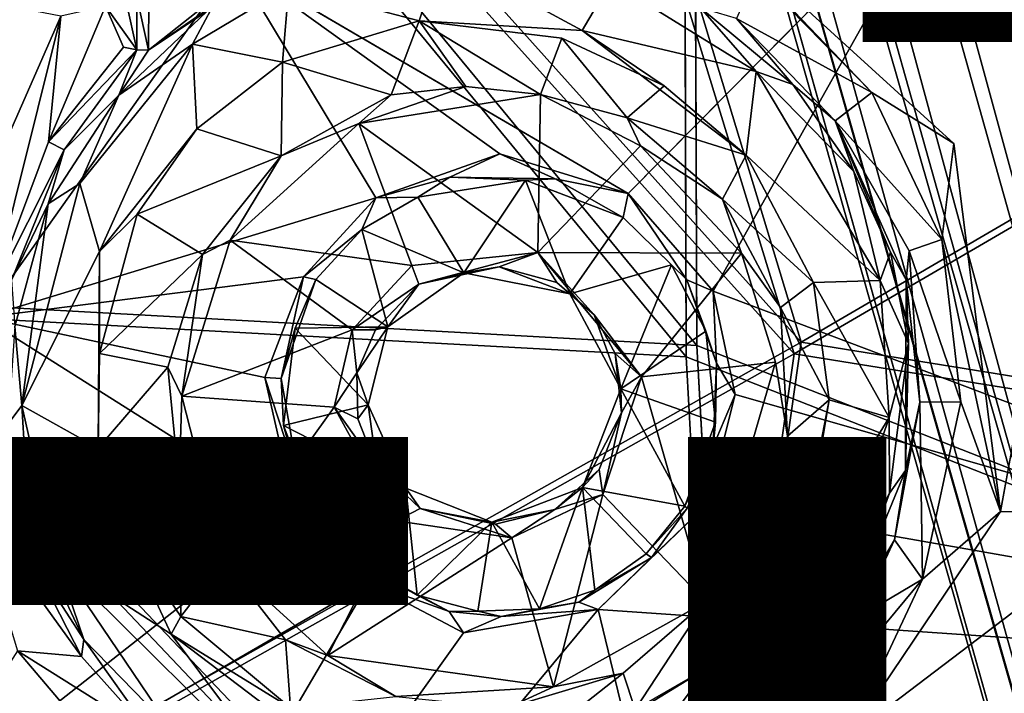
# Model space of a CAD drawing. Units: inches. Extents: x -14.5 to 10.7, y -12.9 to 13.1.
# Drawn here: x -3.1 to -1.8, y 3.2 to 4 of the extents above; entities that cross this region are included whole.
import ezdxf

# ---------------------------------------------------------------- set-up
doc = ezdxf.new("R2010")
doc.units = ezdxf.units.IN
doc.header["$MEASUREMENT"] = 0
for name, color, linetype in [('SEAT-BASE', 5, 'Continuous'), ('SEAT-FABRIC', 5, 'Continuous'), ('SEAT-FINISH', 7, 'Continuous'), ('SEAT-PROD_NO', 7, 'Continuous')]:
    doc.layers.add(name, color=color, linetype=linetype)
doc.styles.get("Standard").update_dxf_attribs({"font": 'arial.ttf'})

msp = doc.modelspace()

# ---------------------------------------------------------------- linework, layer by layer
at = {"layer": 'SEAT-BASE'}
for points, invisible_edges in [([(-0.7267, 2.2538, 8.2692), (-3.4902, 11.4871, 3.9664), (-3.7373, 11.4811, 3.9585)], 12), ([(-3.9159, 11.3497, 3.9667), (-0.7267, 2.2538, 8.2692), (-3.7373, 11.4811, 3.9585)], 2), ([(-1.1589, 2.101, 8.2193), (-4.0019, 11.0167, 4.0421), (-1.4741, 2.0163, 8.0901)], 2), ([(-3.9693, 10.7352, 4.1365), (-1.4741, 2.0163, 8.0901), (-4.0019, 11.0167, 4.0421)], 2), ([(-0.4484, 2.348, 6.1051), (-2.2301, 7.3017, 5.6523), (-2.2161, 7.406, 4.3657)], 3), ([(-2.2301, 7.3017, 5.6523), (-0.3477, 1.7808, 8.2931), (-2.2551, 7.3228, 5.6718)], 1), ([(-0.4484, 2.348, 6.1051), (-0.3192, 1.7725, 8.2618), (-2.2301, 7.3017, 5.6523)], 13), ([(-2.2301, 7.3017, 5.6523), (-0.3192, 1.7725, 8.2618), (-0.3477, 1.7808, 8.2931)], 14), ([(-2.4764, 7.2221, 5.6613), (-1.0073, 2.1664, 6.1051), (-2.5491, 7.2886, 4.3655)], 13), ([(-0.7711, 1.6043, 8.2262), (-1.0073, 2.1664, 6.1051), (-2.4764, 7.2221, 5.6613)], 15), ([(-2.4764, 7.2221, 5.6613), (-0.7705, 1.6251, 8.2678), (-0.7711, 1.6043, 8.2262)], 12), ([(-0.8479, 3.179, 15.565), (-1.8845, 4.2223, 15.6239), (0.6851, 4.8732, 15.8833)], 2), ([(-2.2123, 4.1732, 15.739), (-1.8818, 3.8716, 15.7224), (-1.6414, 4.4018, 15.8065)], 14), ([(-1.8224, 3.4056, 15.6716), (-1.6414, 4.4018, 15.8065), (-1.8818, 3.8716, 15.7224)], 2), ([(-1.8845, 4.2223, 15.6239), (-2.2939, 3.8083, 15.5509), (-2.7928, 4.1001, 15.5454)], 12), ([(-2.3523, 4.0147, 16.3779), (-2.5588, 4.027, 16.3609), (-2.3779, 4.0052, 16.3586)], 12), ([(-2.3779, 4.0052, 16.3586), (-2.2486, 3.9445, 16.3656), (-2.3523, 4.0147, 16.3779)], 12), ([(-2.1074, 3.5944, 15.9576), (-2.101, 3.6637, 15.9779), (-2.1506, 3.7328, 15.9542)], 1), ([(-2.1074, 3.5944, 15.9576), (-2.0924, 3.5007, 15.9673), (-2.101, 3.6637, 15.9779)], 12), ([(-2.0805, 3.3337, 16.3099), (-2.0532, 3.466, 16.317), (-2.0975, 3.3444, 16.2921)], 12), ([(-2.0975, 3.3444, 16.2921), (-2.1937, 3.2073, 16.285), (-2.0805, 3.3337, 16.3099)], 12)]:
    msp.add_3dface(points, dxfattribs=dict(at, invisible_edges=invisible_edges))
for points in [[(-3.4902, 11.4871, 3.9664), (-0.7267, 2.2538, 8.2692), (-0.2873, 2.3842, 8.2193)], [(-3.4902, 11.4871, 3.9664), (-0.2873, 2.3842, 8.2193), (-3.2278, 11.2682, 4.0421)], [(-1.1589, 2.101, 8.2193), (-3.9159, 11.3497, 3.9667), (-4.0019, 11.0167, 4.0421)], [(-0.7267, 2.2538, 8.2692), (-3.9159, 11.3497, 3.9667), (-1.1589, 2.101, 8.2193)], [(-3.2278, 11.2682, 4.0421), (-0.2873, 2.3842, 8.2193), (0.0175, 2.501, 8.0901)], [(-3.2278, 11.2682, 4.0421), (0.0175, 2.501, 8.0901), (-3.0869, 11.0181, 4.1376)], [(-3.2008, 11.1204, 3.4099), (-0.0506, 2.4735, 6.8702), (-3.2375, 11.0478, 3.319)], [(-3.2008, 11.1204, 3.4099), (0.156, 2.123, 7.4468), (-0.0506, 2.4735, 6.8702)], [(-3.0871, 11.0158, 3.697), (0.156, 2.123, 7.4468), (-3.2008, 11.1204, 3.4099)], [(-2.2117, 7.4104, 4.3559), (-3.4473, 11.0796, 3.0924), (-0.4484, 2.348, 6.1051)], [(-3.4473, 11.0796, 3.0924), (-0.3526, 2.3762, 6.1424), (-0.4241, 2.365, 6.0998)], [(-0.4484, 2.348, 6.1051), (-3.4473, 11.0796, 3.0924), (-0.4241, 2.365, 6.0998)], [(-3.3922, 11.057, 3.1269), (-0.3526, 2.3762, 6.1424), (-3.4473, 11.0796, 3.0924)], [(-3.3922, 11.057, 3.1269), (0.0213, 2.0529, 6.7206), (-0.0751, 2.0269, 6.4733)], [(-3.2815, 10.9571, 3.2429), (0.0213, 2.0529, 6.7206), (-3.3922, 11.057, 3.1269)], [(-3.3922, 11.057, 3.1269), (-0.2816, 2.3985, 6.2314), (-0.3526, 2.3762, 6.1424)], [(-3.3922, 11.057, 3.1269), (-0.0751, 2.0269, 6.4733), (-0.2816, 2.3985, 6.2314)], [(-3.2375, 11.0478, 3.319), (-0.0506, 2.4735, 6.8702), (-3.2815, 10.9571, 3.2429)], [(-3.0871, 11.0158, 3.697), (0.1156, 2.3519, 8.1063), (0.156, 2.123, 7.4468)], [(-3.0871, 11.0158, 3.697), (-3.0397, 10.9686, 4.1097), (0.1156, 2.3519, 8.1063)], [(-3.0869, 11.0181, 4.1376), (0.0175, 2.501, 8.0901), (0.1156, 2.3519, 8.1063)], [(-3.0869, 11.0181, 4.1376), (0.1156, 2.3519, 8.1063), (-3.0397, 10.9686, 4.1097)], [(-1.1014, 2.1329, 6.1424), (-3.7274, 10.8701, 3.156), (-3.7133, 10.992, 3.0928)], [(-3.7133, 10.992, 3.0928), (-2.5588, 7.3043, 4.3535), (-1.0073, 2.1664, 6.1051)], [(-1.1014, 2.1329, 6.1424), (-3.7133, 10.992, 3.0928), (-1.037, 2.1659, 6.0998)], [(-3.7133, 10.992, 3.0928), (-1.0073, 2.1664, 6.1051), (-1.037, 2.1659, 6.0998)], [(-3.2815, 10.9571, 3.2429), (-0.0506, 2.4735, 6.8702), (0.0213, 2.0529, 6.7206)], [(-1.3621, 1.6195, 7.4562), (-3.9674, 10.7298, 3.697), (-3.9392, 10.8843, 3.4115)], [(-1.3621, 1.6195, 7.4562), (-3.9392, 10.8843, 3.4115), (-1.4029, 2.0341, 6.8702)], [(-1.4029, 2.0341, 6.8702), (-3.9392, 10.8843, 3.4115), (-3.8869, 10.8735, 3.3252)], [(-1.4029, 2.0341, 6.8702), (-3.8869, 10.8735, 3.3252), (-3.786, 10.816, 3.2404)], [(-1.2117, 1.6448, 6.7227), (-3.786, 10.816, 3.2404), (-3.7274, 10.8701, 3.156)], [(-1.2117, 1.6448, 6.7227), (-3.7274, 10.8701, 3.156), (-1.1204, 1.685, 6.4748)], [(-1.1719, 2.1092, 6.2314), (-3.7274, 10.8701, 3.156), (-1.1014, 2.1329, 6.1424)], [(-1.1204, 1.685, 6.4748), (-3.7274, 10.8701, 3.156), (-1.1719, 2.1092, 6.2314)], [(-1.4029, 2.0341, 6.8702), (-3.786, 10.816, 3.2404), (-1.2117, 1.6448, 6.7227)], [(-3.9778, 10.6636, 4.1103), (-1.4658, 1.8378, 8.1064), (-3.9693, 10.7352, 4.1365)], [(-3.9778, 10.6636, 4.1103), (-3.9674, 10.7298, 3.697), (-1.4658, 1.8378, 8.1064)], [(-3.9693, 10.7352, 4.1365), (-1.4658, 1.8378, 8.1064), (-1.4741, 2.0163, 8.0901)], [(-1.4658, 1.8378, 8.1064), (-3.9674, 10.7298, 3.697), (-1.3621, 1.6195, 7.4562)], [(-0.4484, 2.348, 6.1051), (-2.2161, 7.406, 4.3657), (-2.2117, 7.4104, 4.3559)], [(-2.2551, 7.3228, 5.6718), (-0.5294, 2.2343, 8.0781), (-2.2767, 7.3158, 5.6934)], [(-2.2551, 7.3228, 5.6718), (-0.3477, 1.7808, 8.2931), (-0.5294, 2.2343, 8.0781)], [(-2.4252, 7.2742, 5.7011), (-2.3102, 7.3187, 5.6981), (-0.7008, 2.174, 8.0911)], [(-2.2767, 7.3158, 5.6934), (-0.5294, 2.2343, 8.0781), (-2.3102, 7.3187, 5.6981)], [(-0.7008, 2.174, 8.0911), (-2.3102, 7.3187, 5.6981), (-0.5294, 2.2343, 8.0781)], [(-2.5491, 7.2886, 4.3655), (-1.0073, 2.1664, 6.1051), (-2.5588, 7.3043, 4.3535)], [(-0.8749, 2.1219, 8.0782), (-2.4538, 7.2421, 5.6944), (-2.4252, 7.2742, 5.7011)], [(-2.4252, 7.2742, 5.7011), (-0.7008, 2.174, 8.0911), (-0.8749, 2.1219, 8.0782)], [(-0.7705, 1.6251, 8.2678), (-2.4764, 7.2221, 5.6613), (-2.4538, 7.2421, 5.6944)], [(-0.7705, 1.6251, 8.2678), (-2.4538, 7.2421, 5.6944), (-0.8749, 2.1219, 8.0782)], [(-1.6414, 4.4018, 15.8065), (-1.8224, 3.4056, 15.6716), (-1.6425, 3.4026, 15.6835)], [(-2.1863, 3.6845, 15.5451), (-2.2939, 3.8083, 15.5509), (-1.8845, 4.2223, 15.6239)], [(-2.1863, 3.6845, 15.5451), (-1.8845, 4.2223, 15.6239), (-0.8479, 3.179, 15.565)], [(-2.7928, 4.1001, 15.5454), (-3.1114, 3.6512, 15.4658), (-3.3541, 4.182, 15.5272)], [(-1.9853, 3.9361, 15.7413), (-2.2123, 4.1732, 15.739), (-2.132, 4.0862, 15.7495)], [(-1.8818, 3.8716, 15.7224), (-2.2123, 4.1732, 15.739), (-1.9853, 3.9361, 15.7413)], [(-2.5307, 4.1114, 16.3795), (-2.7239, 4.0706, 16.3591), (-2.5588, 4.027, 16.3609)], [(-2.3523, 4.0147, 16.3779), (-2.5307, 4.1114, 16.3795), (-2.5588, 4.027, 16.3609)], [(-2.3159, 4.077, 16.3887), (-2.5307, 4.1114, 16.3795), (-2.3523, 4.0147, 16.3779)], [(-2.7928, 4.1001, 15.5454), (-2.6136, 3.8027, 15.529), (-3.1114, 3.6512, 15.4658)], [(-2.9014, 3.9899, 16.2166), (-2.7684, 4.0956, 16.2244), (-2.9011, 4.057, 16.1658)], [(-2.8291, 4.0386, 16.2593), (-2.7684, 4.0956, 16.2244), (-2.9014, 3.9899, 16.2166)], [(-2.6136, 3.8027, 15.529), (-2.7928, 4.1001, 15.5454), (-2.4566, 3.8585, 15.5436)], [(-2.7928, 4.1001, 15.5454), (-2.2939, 3.8083, 15.5509), (-2.4566, 3.8585, 15.5436)], [(-3.2831, 4.0851, 15.6585), (-3.1881, 3.6335, 15.5991), (-3.0125, 4.0328, 15.6622)], [(-1.9853, 3.9361, 15.7413), (-2.132, 4.0862, 15.7495), (-2.1568, 4.0299, 15.8153)], [(-2.8197, 4.0464, 16.3171), (-2.8457, 3.9973, 16.3422), (-2.7239, 4.0706, 16.3591)], [(-2.7239, 4.0706, 16.3591), (-2.8457, 3.9973, 16.3422), (-2.7318, 3.9747, 16.3421)], [(-2.5588, 4.027, 16.3609), (-2.7239, 4.0706, 16.3591), (-2.7318, 3.9747, 16.3421)], [(-2.3523, 4.0147, 16.3779), (-2.132, 3.9629, 16.3852), (-2.3159, 4.077, 16.3887)], [(-2.3159, 4.077, 16.3887), (-2.132, 3.9629, 16.3852), (-2.2025, 4.0436, 16.3699)], [(-2.9164, 3.9903, 15.7559), (-2.9164, 4.0574, 16.1352), (-2.9292, 4.0495, 15.7342)], [(-2.9164, 3.9903, 15.7559), (-2.9014, 3.9899, 16.2166), (-2.9164, 4.0574, 16.1352)], [(-2.9164, 4.0574, 16.1352), (-2.9014, 3.9899, 16.2166), (-2.9011, 4.057, 16.1658)], [(-2.956, 4.0454, 15.683), (-3.0283, 3.8738, 15.6812), (-2.9332, 3.9936, 15.7162)], [(-2.956, 4.0454, 15.683), (-3.0125, 4.0328, 15.6622), (-3.0283, 3.8738, 15.6812)], [(-2.9292, 4.0495, 15.7342), (-2.956, 4.0454, 15.683), (-2.9164, 3.9903, 15.7559)], [(-2.9332, 3.9936, 15.7162), (-2.9164, 3.9903, 15.7559), (-2.956, 4.0454, 15.683)], [(-2.9391, 3.9329, 16.3101), (-2.8197, 4.0464, 16.3171), (-2.9014, 3.9899, 16.2166)], [(-2.8197, 4.0464, 16.3171), (-2.9391, 3.9329, 16.3101), (-2.8457, 3.9973, 16.3422)], [(-2.8291, 4.0386, 16.2593), (-2.9014, 3.9899, 16.2166), (-2.8197, 4.0464, 16.3171)], [(-2.0855, 3.9463, 16.3644), (-2.1568, 4.0299, 15.8153), (-2.2025, 4.0436, 16.3699)], [(-2.0855, 3.9463, 16.3644), (-2.2025, 4.0436, 16.3699), (-2.132, 3.9629, 16.3852)], [(-3.1881, 3.6335, 15.5991), (-3.1006, 3.6802, 15.6467), (-3.0125, 4.0328, 15.6622)], [(-3.1006, 3.6802, 15.6467), (-3.0283, 3.8738, 15.6812), (-3.0125, 4.0328, 15.6622)], [(-2.0855, 3.9463, 16.3644), (-2.0317, 3.9003, 15.81), (-2.1568, 4.0299, 15.8153)], [(-1.9853, 3.9361, 15.7413), (-2.1568, 4.0299, 15.8153), (-2.0317, 3.9003, 15.81)], [(-2.7318, 3.9747, 16.3421), (-2.5944, 3.9334, 15.9435), (-2.5588, 4.027, 16.3609)], [(-2.5588, 4.027, 16.3609), (-2.5944, 3.9334, 15.9435), (-2.4995, 3.9437, 15.9407)], [(-2.405, 3.9339, 15.9431), (-2.3779, 4.0052, 16.3586), (-2.5588, 4.027, 16.3609)], [(-2.405, 3.9339, 15.9431), (-2.5588, 4.027, 16.3609), (-2.4995, 3.9437, 15.9407)], [(-2.2955, 3.9043, 15.9665), (-2.3779, 4.0052, 16.3586), (-2.405, 3.9339, 15.9431)], [(-2.2955, 3.9043, 15.9665), (-2.2486, 3.9445, 16.3656), (-2.3779, 4.0052, 16.3586)], [(-2.132, 3.9629, 16.3852), (-2.3523, 4.0147, 16.3779), (-2.1445, 3.8568, 16.3659)], [(-2.2486, 3.9445, 16.3656), (-2.1445, 3.8568, 16.3659), (-2.3523, 4.0147, 16.3779)], [(-2.9332, 3.9936, 15.7162), (-3.0283, 3.8738, 15.6812), (-2.9164, 3.9903, 15.7559)], [(-2.9391, 3.9329, 16.3101), (-2.9886, 3.8211, 16.3095), (-2.8457, 3.9973, 16.3422)], [(-2.9634, 3.735, 16.2997), (-2.8457, 3.9973, 16.3422), (-2.9886, 3.8211, 16.3095)], [(-2.8402, 3.8901, 16.323), (-2.8457, 3.9973, 16.3422), (-2.9634, 3.735, 16.2997)], [(-2.7318, 3.9747, 16.3421), (-2.8457, 3.9973, 16.3422), (-2.8402, 3.8901, 16.323)], [(-2.9164, 3.9903, 15.7559), (-3.0283, 3.8738, 15.6812), (-3.0083, 3.8635, 15.7343)], [(-2.9391, 3.9329, 16.3101), (-2.9164, 3.9903, 15.7559), (-3.0083, 3.8635, 15.7343)], [(-2.9391, 3.9329, 16.3101), (-2.9014, 3.9899, 16.2166), (-2.9164, 3.9903, 15.7559)], [(-2.8402, 3.8901, 16.323), (-2.7334, 3.8562, 15.9278), (-2.7318, 3.9747, 16.3421)], [(-2.7318, 3.9747, 16.3421), (-2.7334, 3.8562, 15.9278), (-2.5944, 3.9334, 15.9435)], [(-2.132, 3.9629, 16.3852), (-2.1445, 3.8568, 16.3659), (-1.975, 3.6979, 16.3611)], [(-2.132, 3.9629, 16.3852), (-2.0082, 3.836, 16.3554), (-2.0855, 3.9463, 16.3644)], [(-2.0082, 3.836, 16.3554), (-2.132, 3.9629, 16.3852), (-1.975, 3.6979, 16.3611)], [(-2.4995, 3.9437, 15.9407), (-2.5944, 3.9334, 15.9435), (-2.635, 3.8969, 15.9212)], [(-2.405, 3.9339, 15.9431), (-2.4995, 3.9437, 15.9407), (-2.635, 3.8969, 15.9212)], [(-2.2955, 3.9043, 15.9665), (-2.1445, 3.8568, 16.3659), (-2.2486, 3.9445, 16.3656)], [(-2.0082, 3.836, 16.3554), (-2.0317, 3.9003, 15.81), (-2.0855, 3.9463, 16.3644)], [(-2.9391, 3.9329, 16.3101), (-3.0083, 3.8635, 15.7343), (-3.0284, 3.7951, 16.2869)], [(-2.9886, 3.8211, 16.3095), (-2.9391, 3.9329, 16.3101), (-3.0284, 3.7951, 16.2869)], [(-2.7334, 3.8562, 15.9278), (-2.635, 3.8969, 15.9212), (-2.5944, 3.9334, 15.9435)], [(-2.4086, 3.7335, 15.9324), (-2.405, 3.9339, 15.9431), (-2.635, 3.8969, 15.9212)], [(-2.405, 3.9339, 15.9431), (-2.4086, 3.7335, 15.9324), (-2.2783, 3.8688, 15.9461)], [(-2.2783, 3.8688, 15.9461), (-2.2955, 3.9043, 15.9665), (-2.405, 3.9339, 15.9431)], [(-2.0317, 3.9003, 15.81), (-1.8967, 3.7501, 15.7262), (-1.9853, 3.9361, 15.7413)], [(-1.8818, 3.8716, 15.7224), (-1.9853, 3.9361, 15.7413), (-1.8967, 3.7501, 15.7262)], [(-2.1745, 3.801, 15.9663), (-2.1445, 3.8568, 16.3659), (-2.2955, 3.9043, 15.9665)], [(-2.1745, 3.801, 15.9663), (-2.2955, 3.9043, 15.9665), (-2.2783, 3.8688, 15.9461)], [(-2.5682, 3.717, 15.923), (-2.635, 3.8969, 15.9212), (-2.7982, 3.7491, 15.9103)], [(-2.635, 3.8969, 15.9212), (-2.7334, 3.8562, 15.9278), (-2.7982, 3.7491, 15.9103)], [(-2.4086, 3.7335, 15.9324), (-2.635, 3.8969, 15.9212), (-2.5682, 3.717, 15.923)], [(-1.9383, 3.7357, 15.7714), (-2.0317, 3.9003, 15.81), (-1.9419, 3.6991, 15.8153)], [(-1.962, 3.734, 16.3295), (-1.9419, 3.6991, 15.8153), (-2.0317, 3.9003, 15.81)], [(-1.962, 3.734, 16.3295), (-2.0317, 3.9003, 15.81), (-2.0082, 3.836, 16.3554)], [(-1.8967, 3.7501, 15.7262), (-2.0317, 3.9003, 15.81), (-1.9383, 3.7357, 15.7714)], [(-2.916, 3.7819, 16.2969), (-2.8402, 3.8901, 16.323), (-2.9634, 3.735, 16.2997)], [(-2.916, 3.7819, 16.2969), (-2.7334, 3.8562, 15.9278), (-2.8402, 3.8901, 16.323)], [(-3.0283, 3.8738, 15.6812), (-3.1006, 3.6802, 15.6467), (-3.0083, 3.8635, 15.7343)], [(-2.2783, 3.8688, 15.9461), (-2.4086, 3.7335, 15.9324), (-2.1506, 3.7328, 15.9542)], [(-2.2783, 3.8688, 15.9461), (-2.1506, 3.7328, 15.9542), (-2.1745, 3.801, 15.9663)], [(-1.8967, 3.7501, 15.7262), (-1.8224, 3.4056, 15.6716), (-1.8818, 3.8716, 15.7224)], [(-3.1006, 3.6802, 15.6467), (-3.0751, 3.6984, 15.73), (-3.0083, 3.8635, 15.7343)], [(-3.0284, 3.7951, 16.2869), (-3.0083, 3.8635, 15.7343), (-3.0751, 3.6984, 15.73)], [(-2.916, 3.7819, 16.2969), (-2.8331, 3.7311, 15.9212), (-2.7334, 3.8562, 15.9278)], [(-2.7334, 3.8562, 15.9278), (-2.8331, 3.7311, 15.9212), (-2.7982, 3.7491, 15.9103)], [(-2.5197, 3.8289, 15.555), (-2.6136, 3.8027, 15.529), (-2.4566, 3.8585, 15.5436)], [(-2.3863, 3.8267, 15.5659), (-2.5197, 3.8289, 15.555), (-2.4566, 3.8585, 15.5436)], [(-2.3863, 3.8267, 15.5659), (-2.4566, 3.8585, 15.5436), (-2.2939, 3.8083, 15.5509)], [(-2.1745, 3.801, 15.9663), (-2.0592, 3.6956, 16.3509), (-2.1445, 3.8568, 16.3659)], [(-2.1445, 3.8568, 16.3659), (-2.0592, 3.6956, 16.3509), (-1.975, 3.6979, 16.3611)], [(-2.6136, 3.8027, 15.529), (-2.5197, 3.8289, 15.555), (-2.5606, 3.8036, 15.573)], [(-2.5197, 3.8289, 15.555), (-2.4241, 3.8251, 15.5832), (-2.5606, 3.8036, 15.573)], [(-2.4241, 3.8251, 15.5832), (-2.5197, 3.8289, 15.555), (-2.3863, 3.8267, 15.5659)], [(-1.962, 3.734, 16.3295), (-2.0082, 3.836, 16.3554), (-1.975, 3.6979, 16.3611)], [(-2.9634, 3.735, 16.2997), (-2.9886, 3.8211, 16.3095), (-3.062, 3.5397, 16.2666)], [(-3.0284, 3.7951, 16.2869), (-3.062, 3.5397, 16.2666), (-2.9886, 3.8211, 16.3095)], [(-2.4241, 3.8251, 15.5832), (-2.502, 3.7079, 15.6945), (-2.5606, 3.8036, 15.573)], [(-2.4241, 3.8251, 15.5832), (-2.3678, 3.6813, 15.702), (-2.502, 3.7079, 15.6945)], [(-2.4241, 3.8251, 15.5832), (-2.3863, 3.8267, 15.5659), (-2.3003, 3.7778, 15.5844)], [(-2.3003, 3.7778, 15.5844), (-2.3678, 3.6813, 15.702), (-2.4241, 3.8251, 15.5832)], [(-2.3003, 3.7778, 15.5844), (-2.3863, 3.8267, 15.5659), (-2.2939, 3.8083, 15.5509)], [(-2.6136, 3.8027, 15.529), (-2.5606, 3.8036, 15.573), (-2.6312, 3.7628, 15.5631)], [(-2.5606, 3.8036, 15.573), (-2.502, 3.7079, 15.6945), (-2.6312, 3.7628, 15.5631)], [(-2.2939, 3.8083, 15.5509), (-2.2196, 3.699, 15.5677), (-2.3003, 3.7778, 15.5844)], [(-2.2196, 3.699, 15.5677), (-2.2939, 3.8083, 15.5509), (-2.1863, 3.6845, 15.5451)], [(-2.6136, 3.8027, 15.529), (-2.7054, 3.7028, 15.51), (-3.1114, 3.6512, 15.4658)], [(-3.0284, 3.7951, 16.2869), (-3.0751, 3.6984, 15.73), (-3.071, 3.6398, 16.2639)], [(-3.062, 3.5397, 16.2666), (-3.0284, 3.7951, 16.2869), (-3.071, 3.6398, 16.2639)], [(-2.6312, 3.7628, 15.5631), (-2.7054, 3.7028, 15.51), (-2.6136, 3.8027, 15.529)], [(-2.101, 3.6637, 15.9779), (-2.0592, 3.6956, 16.3509), (-2.1745, 3.801, 15.9663)], [(-2.101, 3.6637, 15.9779), (-2.1745, 3.801, 15.9663), (-2.1506, 3.7328, 15.9542)], [(-2.9636, 3.6055, 16.2646), (-2.8331, 3.7311, 15.9212), (-2.916, 3.7819, 16.2969)], [(-2.9634, 3.735, 16.2997), (-2.9636, 3.6055, 16.2646), (-2.916, 3.7819, 16.2969)], [(-2.3678, 3.6813, 15.702), (-2.3003, 3.7778, 15.5844), (-2.2391, 3.7179, 15.5948)], [(-2.2196, 3.699, 15.5677), (-2.2391, 3.7179, 15.5948), (-2.3003, 3.7778, 15.5844)], [(-2.7054, 3.7028, 15.51), (-2.6312, 3.7628, 15.5631), (-2.6897, 3.6994, 15.557)], [(-2.6312, 3.7628, 15.5631), (-2.5983, 3.6395, 15.6859), (-2.6897, 3.6994, 15.557)], [(-2.6312, 3.7628, 15.5631), (-2.502, 3.7079, 15.6945), (-2.5983, 3.6395, 15.6859)], [(-2.6436, 3.6356, 15.918), (-2.7982, 3.7491, 15.9103), (-2.8593, 3.5517, 15.9066)], [(-2.7982, 3.7491, 15.9103), (-2.8331, 3.7311, 15.9212), (-2.8593, 3.5517, 15.9066)], [(-2.5682, 3.717, 15.923), (-2.7982, 3.7491, 15.9103), (-2.6436, 3.6356, 15.918)], [(-1.9383, 3.7357, 15.7714), (-1.8729, 3.5442, 15.7046), (-1.8967, 3.7501, 15.7262)], [(-1.8224, 3.4056, 15.6716), (-1.8967, 3.7501, 15.7262), (-1.8729, 3.5442, 15.7046)], [(-2.9634, 3.735, 16.2997), (-3.062, 3.5397, 16.2666), (-2.9653, 3.4856, 16.2629)], [(-2.9636, 3.6055, 16.2646), (-2.9634, 3.735, 16.2997), (-2.9653, 3.4856, 16.2629)], [(-2.9636, 3.6055, 16.2646), (-2.8772, 3.5883, 15.9249), (-2.8331, 3.7311, 15.9212)], [(-2.8331, 3.7311, 15.9212), (-2.8772, 3.5883, 15.9249), (-2.8593, 3.5517, 15.9066)], [(-2.4086, 3.7335, 15.9324), (-2.5682, 3.717, 15.923), (-2.5591, 3.6933, 15.9001)], [(-2.5591, 3.6933, 15.9001), (-2.4575, 3.7152, 15.9049), (-2.4086, 3.7335, 15.9324)], [(-2.4575, 3.7152, 15.9049), (-2.3843, 3.6954, 15.9143), (-2.4086, 3.7335, 15.9324)], [(-2.1506, 3.7328, 15.9542), (-2.4086, 3.7335, 15.9324), (-2.2772, 3.576, 15.9422)], [(-2.3371, 3.6546, 15.9231), (-2.2772, 3.576, 15.9422), (-2.4086, 3.7335, 15.9324)], [(-2.3843, 3.6954, 15.9143), (-2.3371, 3.6546, 15.9231), (-2.4086, 3.7335, 15.9324)], [(-2.1506, 3.7328, 15.9542), (-2.2772, 3.576, 15.9422), (-2.1074, 3.5944, 15.9576)], [(-1.975, 3.6979, 16.3611), (-1.9389, 3.6184, 16.3238), (-1.962, 3.734, 16.3295)], [(-1.9389, 3.6184, 16.3238), (-1.9419, 3.6991, 15.8153), (-1.962, 3.734, 16.3295)], [(-1.9419, 3.6991, 15.8153), (-1.9245, 3.5439, 15.768), (-1.9383, 3.7357, 15.7714)], [(-1.8729, 3.5442, 15.7046), (-1.9383, 3.7357, 15.7714), (-1.9245, 3.5439, 15.768)], [(-2.6436, 3.6356, 15.918), (-2.5591, 3.6933, 15.9001), (-2.5682, 3.717, 15.923)], [(-2.3678, 3.6813, 15.702), (-2.2391, 3.7179, 15.5948), (-2.3035, 3.5607, 15.7069)], [(-2.3035, 3.5607, 15.7069), (-2.2391, 3.7179, 15.5948), (-2.1957, 3.634, 15.5954)], [(-2.2196, 3.699, 15.5677), (-2.1957, 3.634, 15.5954), (-2.2391, 3.7179, 15.5948)], [(-2.502, 3.7079, 15.6945), (-2.5591, 3.6933, 15.9001), (-2.5983, 3.6395, 15.6859)], [(-2.502, 3.7079, 15.6945), (-2.4575, 3.7152, 15.9049), (-2.5591, 3.6933, 15.9001)], [(-2.4575, 3.7152, 15.9049), (-2.502, 3.7079, 15.6945), (-2.3678, 3.6813, 15.702)], [(-2.4575, 3.7152, 15.9049), (-2.3678, 3.6813, 15.702), (-2.3843, 3.6954, 15.9143)], [(-2.7054, 3.7028, 15.51), (-2.7542, 3.575, 15.4892), (-3.1114, 3.6512, 15.4658)], [(-2.7542, 3.575, 15.4892), (-2.7054, 3.7028, 15.51), (-2.7335, 3.5738, 15.5158)], [(-2.6897, 3.6994, 15.557), (-2.7335, 3.5738, 15.5158), (-2.7054, 3.7028, 15.51)], [(-2.7158, 3.6377, 15.5625), (-2.7335, 3.5738, 15.5158), (-2.6897, 3.6994, 15.557)], [(-2.6897, 3.6994, 15.557), (-2.5983, 3.6395, 15.6859), (-2.7158, 3.6377, 15.5625)], [(-2.5591, 3.6933, 15.9001), (-2.6436, 3.6356, 15.918), (-2.6142, 3.6357, 15.8957)], [(-2.5983, 3.6395, 15.6859), (-2.5591, 3.6933, 15.9001), (-2.6142, 3.6357, 15.8957)], [(-2.3843, 3.6954, 15.9143), (-2.3678, 3.6813, 15.702), (-2.3371, 3.6546, 15.9231)], [(-2.1823, 3.5934, 15.5631), (-2.2196, 3.699, 15.5677), (-2.1863, 3.6845, 15.5451)], [(-2.1957, 3.634, 15.5954), (-2.2196, 3.699, 15.5677), (-2.1823, 3.5934, 15.5631)], [(-2.101, 3.6637, 15.9779), (-2.0395, 3.5467, 16.3357), (-2.0592, 3.6956, 16.3509)], [(-1.975, 3.6979, 16.3611), (-2.0592, 3.6956, 16.3509), (-1.9634, 3.5243, 16.3423)], [(-2.0592, 3.6956, 16.3509), (-2.0395, 3.5467, 16.3357), (-1.9634, 3.5243, 16.3423)], [(-1.9389, 3.6184, 16.3238), (-1.975, 3.6979, 16.3611), (-1.9634, 3.5243, 16.3423)], [(-1.9429, 3.4573, 16.2985), (-1.9419, 3.6991, 15.8153), (-1.9389, 3.6184, 16.3238)], [(-1.9429, 3.4573, 16.2985), (-1.9245, 3.5439, 15.768), (-1.9419, 3.6991, 15.8153)], [(-2.3371, 3.6546, 15.9231), (-2.3678, 3.6813, 15.702), (-2.3035, 3.5607, 15.7069)], [(-2.1823, 3.5934, 15.5631), (-2.1863, 3.6845, 15.5451), (-2.1584, 3.5538, 15.5319)], [(-2.1863, 3.6845, 15.5451), (-0.8479, 3.179, 15.565), (-2.1584, 3.5538, 15.5319)], [(-2.3371, 3.6546, 15.9231), (-2.3035, 3.5607, 15.7069), (-2.3104, 3.6055, 15.9188)], [(-2.2772, 3.576, 15.9422), (-2.3371, 3.6546, 15.9231), (-2.3104, 3.6055, 15.9188)], [(-2.0924, 3.5007, 15.9673), (-2.0395, 3.5467, 16.3357), (-2.101, 3.6637, 15.9779)], [(-2.7144, 3.4009, 15.4721), (-3.3901, 2.8705, 15.3669), (-3.1114, 3.6512, 15.4658)], [(-2.7144, 3.4009, 15.4721), (-3.1114, 3.6512, 15.4658), (-2.7542, 3.575, 15.4892)], [(-3.062, 3.5397, 16.2666), (-3.071, 3.6398, 16.2639), (-3.0794, 3.5164, 16.23)], [(-2.6436, 3.6356, 15.918), (-2.8593, 3.5517, 15.9066), (-2.6663, 3.5377, 15.9162)], [(-2.7335, 3.5738, 15.5158), (-2.7158, 3.6377, 15.5625), (-2.7307, 3.5143, 15.56)], [(-2.7158, 3.6377, 15.5625), (-2.6235, 3.5407, 15.6845), (-2.7307, 3.5143, 15.56)], [(-2.7158, 3.6377, 15.5625), (-2.5983, 3.6395, 15.6859), (-2.6235, 3.5407, 15.6845)], [(-2.6436, 3.6356, 15.918), (-2.6663, 3.5377, 15.9162), (-2.6376, 3.5809, 15.8969)], [(-2.6376, 3.5809, 15.8969), (-2.6142, 3.6357, 15.8957), (-2.6436, 3.6356, 15.918)], [(-2.5983, 3.6395, 15.6859), (-2.6376, 3.5809, 15.8969), (-2.6235, 3.5407, 15.6845)], [(-2.5983, 3.6395, 15.6859), (-2.6142, 3.6357, 15.8957), (-2.6376, 3.5809, 15.8969)], [(-2.3035, 3.5607, 15.7069), (-2.1957, 3.634, 15.5954), (-2.1835, 3.5186, 15.5981)], [(-2.1957, 3.634, 15.5954), (-2.1823, 3.5934, 15.5631), (-2.1835, 3.5186, 15.5981)], [(-1.9634, 3.5243, 16.3423), (-1.9629, 3.4286, 16.3211), (-1.9389, 3.6184, 16.3238)], [(-1.9429, 3.4573, 16.2985), (-1.9389, 3.6184, 16.3238), (-1.9629, 3.4286, 16.3211)], [(-2.9653, 3.4856, 16.2629), (-2.8772, 3.5883, 15.9249), (-2.9636, 3.6055, 16.2646)], [(-2.3104, 3.6055, 15.9188), (-2.3035, 3.5607, 15.7069), (-2.3023, 3.5305, 15.9203)], [(-2.2772, 3.576, 15.9422), (-2.3104, 3.6055, 15.9188), (-2.3023, 3.5305, 15.9203)], [(-2.2772, 3.576, 15.9422), (-2.1957, 3.2908, 15.9546), (-2.1074, 3.5944, 15.9576)], [(-2.1957, 3.2908, 15.9546), (-2.0924, 3.5007, 15.9673), (-2.1074, 3.5944, 15.9576)], [(-2.1865, 3.4877, 15.5491), (-2.1823, 3.5934, 15.5631), (-2.1584, 3.5538, 15.5319)], [(-2.1835, 3.5186, 15.5981), (-2.1823, 3.5934, 15.5631), (-2.1865, 3.4877, 15.5491)], [(-2.9653, 3.4856, 16.2629), (-2.8627, 3.4399, 15.9257), (-2.8772, 3.5883, 15.9249)], [(-2.8627, 3.4399, 15.9257), (-2.8593, 3.5517, 15.9066), (-2.8772, 3.5883, 15.9249)], [(-2.6376, 3.5809, 15.8969), (-2.6663, 3.5377, 15.9162), (-2.6363, 3.5227, 15.895)], [(-2.6363, 3.5227, 15.895), (-2.6235, 3.5407, 15.6845), (-2.6376, 3.5809, 15.8969)], [(-2.7104, 3.4414, 15.5025), (-2.7542, 3.575, 15.4892), (-2.7335, 3.5738, 15.5158)], [(-2.7144, 3.4009, 15.4721), (-2.7542, 3.575, 15.4892), (-2.7104, 3.4414, 15.5025)], [(-2.7335, 3.5738, 15.5158), (-2.7307, 3.5143, 15.56), (-2.7104, 3.4414, 15.5025)], [(-2.3263, 3.427, 15.9389), (-2.1957, 3.2908, 15.9546), (-2.2772, 3.576, 15.9422)], [(-2.3023, 3.5305, 15.9203), (-2.3263, 3.427, 15.9389), (-2.2772, 3.576, 15.9422)], [(-2.3035, 3.5607, 15.7069), (-2.2222, 3.4121, 15.5958), (-2.3519, 3.4357, 15.7029)], [(-2.3023, 3.5305, 15.9203), (-2.3035, 3.5607, 15.7069), (-2.3519, 3.4357, 15.7029)], [(-2.3035, 3.5607, 15.7069), (-2.1835, 3.5186, 15.5981), (-2.2222, 3.4121, 15.5958)], [(-2.8593, 3.5517, 15.9066), (-2.8627, 3.4399, 15.9257), (-2.8063, 3.3431, 15.914)], [(-2.6663, 3.5377, 15.9162), (-2.8593, 3.5517, 15.9066), (-2.8063, 3.3431, 15.914)], [(-0.8479, 3.179, 15.565), (-2.1932, 3.4154, 15.5148), (-2.1584, 3.5538, 15.5319)], [(-2.1865, 3.4877, 15.5491), (-2.1584, 3.5538, 15.5319), (-2.1932, 3.4154, 15.5148)], [(-2.0924, 3.5007, 15.9673), (-2.0532, 3.466, 16.317), (-2.0395, 3.5467, 16.3357)], [(-2.0805, 3.3337, 16.3099), (-1.9634, 3.5243, 16.3423), (-2.0395, 3.5467, 16.3357)], [(-2.0395, 3.5467, 16.3357), (-2.0532, 3.466, 16.317), (-2.0805, 3.3337, 16.3099)], [(-1.9429, 3.4573, 16.2985), (-1.9568, 3.3697, 15.7416), (-1.9245, 3.5439, 15.768)], [(-1.9245, 3.5439, 15.768), (-1.9568, 3.3697, 15.7416), (-1.9212, 3.3198, 15.6733)], [(-1.9245, 3.5439, 15.768), (-1.9212, 3.3198, 15.6733), (-1.8729, 3.5442, 15.7046)], [(-1.8729, 3.5442, 15.7046), (-1.9212, 3.3198, 15.6733), (-1.8224, 3.4056, 15.6716)], [(-3.0794, 3.5164, 16.23), (-3.0529, 3.3918, 16.2266), (-3.062, 3.5397, 16.2666)], [(-2.9653, 3.4856, 16.2629), (-3.062, 3.5397, 16.2666), (-3.0175, 3.3437, 16.2462)], [(-3.0175, 3.3437, 16.2462), (-3.062, 3.5397, 16.2666), (-3.0529, 3.3918, 16.2266)], [(-2.6663, 3.5377, 15.9162), (-2.8063, 3.3431, 15.914), (-2.5876, 3.3936, 15.9223)], [(-2.7307, 3.5143, 15.56), (-2.6235, 3.5407, 15.6845), (-2.5758, 3.435, 15.6883)], [(-2.6663, 3.5377, 15.9162), (-2.5876, 3.3936, 15.9223), (-2.6125, 3.4618, 15.9026)], [(-2.6125, 3.4618, 15.9026), (-2.6363, 3.5227, 15.895), (-2.6663, 3.5377, 15.9162)], [(-2.6235, 3.5407, 15.6845), (-2.6363, 3.5227, 15.895), (-2.6125, 3.4618, 15.9026)], [(-2.6235, 3.5407, 15.6845), (-2.6125, 3.4618, 15.9026), (-2.5758, 3.435, 15.6883)], [(-2.3023, 3.5305, 15.9203), (-2.3519, 3.4357, 15.7029), (-2.3308, 3.4588, 15.9151)], [(-2.3263, 3.427, 15.9389), (-2.3023, 3.5305, 15.9203), (-2.3308, 3.4588, 15.9151)], [(-2.1835, 3.5186, 15.5981), (-2.1865, 3.4877, 15.5491), (-2.2222, 3.4121, 15.5958)], [(-2.0629, 3.2313, 16.2985), (-1.9634, 3.5243, 16.3423), (-2.0805, 3.3337, 16.3099)], [(-1.9634, 3.5243, 16.3423), (-2.0629, 3.2313, 16.2985), (-1.9629, 3.4286, 16.3211)], [(-3.0794, 3.5164, 16.23), (-3.084, 3.4743, 15.6636), (-3.0529, 3.3918, 16.2266)], [(-2.7307, 3.5143, 15.56), (-2.5758, 3.435, 15.6883), (-2.6876, 3.4027, 15.5594)], [(-2.7104, 3.4414, 15.5025), (-2.7307, 3.5143, 15.56), (-2.6876, 3.4027, 15.5594)], [(-2.1957, 3.2908, 15.9546), (-2.1317, 3.3653, 15.9755), (-2.0924, 3.5007, 15.9673)], [(-2.1317, 3.3653, 15.9755), (-2.0975, 3.3444, 16.2921), (-2.0924, 3.5007, 15.9673)], [(-2.0924, 3.5007, 15.9673), (-2.0975, 3.3444, 16.2921), (-2.0532, 3.466, 16.317)], [(-2.9653, 3.4856, 16.2629), (-3.0175, 3.3437, 16.2462), (-2.9315, 3.3767, 16.2502)], [(-2.9315, 3.3767, 16.2502), (-2.8627, 3.4399, 15.9257), (-2.9653, 3.4856, 16.2629)], [(-2.2222, 3.4121, 15.5958), (-2.1865, 3.4877, 15.5491), (-2.2192, 3.4095, 15.5389)], [(-2.2192, 3.4095, 15.5389), (-2.1865, 3.4877, 15.5491), (-2.1932, 3.4154, 15.5148)], [(-3.084, 3.4743, 15.6636), (-3.1224, 3.4098, 15.5915), (-3.0505, 3.3473, 15.6465)], [(-3.0529, 3.3918, 16.2266), (-3.084, 3.4743, 15.6636), (-3.0505, 3.3473, 15.6465)], [(-2.5758, 3.435, 15.6883), (-2.6125, 3.4618, 15.9026), (-2.5573, 3.4093, 15.9025)], [(-2.6125, 3.4618, 15.9026), (-2.5876, 3.3936, 15.9223), (-2.5573, 3.4093, 15.9025)], [(-2.3308, 3.4588, 15.9151), (-2.3519, 3.4357, 15.7029), (-2.3868, 3.4081, 15.9106)], [(-2.3263, 3.427, 15.9389), (-2.3308, 3.4588, 15.9151), (-2.3868, 3.4081, 15.9106)], [(-2.0305, 3.2434, 16.2703), (-1.9568, 3.3697, 15.7416), (-1.9429, 3.4573, 16.2985)], [(-1.9629, 3.4286, 16.3211), (-2.0305, 3.2434, 16.2703), (-1.9429, 3.4573, 16.2985)], [(-2.8606, 3.2722, 16.2294), (-2.8627, 3.4399, 15.9257), (-2.9315, 3.3767, 16.2502)], [(-2.8606, 3.2722, 16.2294), (-2.8063, 3.3431, 15.914), (-2.8627, 3.4399, 15.9257)], [(-2.7144, 3.4009, 15.4721), (-2.7104, 3.4414, 15.5025), (-2.6432, 3.3444, 15.4995)], [(-2.7104, 3.4414, 15.5025), (-2.6876, 3.4027, 15.5594), (-2.6432, 3.3444, 15.4995)], [(-2.6876, 3.4027, 15.5594), (-2.5758, 3.435, 15.6883), (-2.6326, 3.3419, 15.5668)], [(-2.6326, 3.3419, 15.5668), (-2.5758, 3.435, 15.6883), (-2.5612, 3.2995, 15.5732)], [(-2.5612, 3.2995, 15.5732), (-2.5758, 3.435, 15.6883), (-2.4669, 3.3918, 15.6946)], [(-2.5758, 3.435, 15.6883), (-2.5573, 3.4093, 15.9025), (-2.4669, 3.3918, 15.6946)], [(-2.3519, 3.4357, 15.7029), (-2.4065, 3.2822, 15.5811), (-2.4669, 3.3918, 15.6946)], [(-2.3868, 3.4081, 15.9106), (-2.3519, 3.4357, 15.7029), (-2.4669, 3.3918, 15.6946)], [(-2.3519, 3.4357, 15.7029), (-2.3361, 3.3059, 15.5862), (-2.4065, 3.2822, 15.5811)], [(-2.3519, 3.4357, 15.7029), (-2.2713, 3.352, 15.5928), (-2.3361, 3.3059, 15.5862)], [(-2.3519, 3.4357, 15.7029), (-2.2222, 3.4121, 15.5958), (-2.2713, 3.352, 15.5928)], [(-2.4413, 3.3721, 15.929), (-2.3885, 3.1834, 15.9388), (-2.3263, 3.427, 15.9389)], [(-2.3868, 3.4081, 15.9106), (-2.4413, 3.3721, 15.929), (-2.3263, 3.427, 15.9389)], [(-2.3263, 3.427, 15.9389), (-2.3885, 3.1834, 15.9388), (-2.1957, 3.2908, 15.9546)], [(-2.0305, 3.2434, 16.2703), (-1.9629, 3.4286, 16.3211), (-2.0629, 3.2313, 16.2985)], [(-2.9862, 3.2218, 15.6214), (-3.1224, 3.4098, 15.5915), (-3.0675, 3.229, 15.5633)], [(-3.1224, 3.4098, 15.5915), (-2.9862, 3.2218, 15.6214), (-3.0505, 3.3473, 15.6465)], [(-2.4413, 3.3721, 15.929), (-2.5573, 3.4093, 15.9025), (-2.5876, 3.3936, 15.9223)], [(-2.4619, 3.3894, 15.9026), (-2.4669, 3.3918, 15.6946), (-2.5573, 3.4093, 15.9025)], [(-2.4619, 3.3894, 15.9026), (-2.5573, 3.4093, 15.9025), (-2.4413, 3.3721, 15.929)], [(-2.3868, 3.4081, 15.9106), (-2.4669, 3.3918, 15.6946), (-2.4619, 3.3894, 15.9026)], [(-2.4413, 3.3721, 15.929), (-2.3868, 3.4081, 15.9106), (-2.4619, 3.3894, 15.9026)], [(-0.8479, 3.179, 15.565), (-2.3319, 3.2812, 15.4874), (-2.1932, 3.4154, 15.5148)], [(-2.2643, 3.3473, 15.5162), (-2.1932, 3.4154, 15.5148), (-2.3319, 3.2812, 15.4874)], [(-2.2222, 3.4121, 15.5958), (-2.2192, 3.4095, 15.5389), (-2.2713, 3.352, 15.5928)], [(-2.2713, 3.352, 15.5928), (-2.2192, 3.4095, 15.5389), (-2.2643, 3.3473, 15.5162)], [(-2.1932, 3.4154, 15.5148), (-2.2643, 3.3473, 15.5162), (-2.2192, 3.4095, 15.5389)], [(-2.015, 3.1197, 15.6315), (-1.6425, 3.4026, 15.6835), (-1.8224, 3.4056, 15.6716)], [(-1.8224, 3.4056, 15.6716), (-1.9212, 3.3198, 15.6733), (-2.015, 3.1197, 15.6315)], [(-2.6224, 3.3149, 15.4722), (-3.3901, 2.8705, 15.3669), (-2.7144, 3.4009, 15.4721)], [(-2.5876, 3.3936, 15.9223), (-2.8063, 3.3431, 15.914), (-2.6746, 3.2232, 15.919)], [(-2.6432, 3.3444, 15.4995), (-2.6224, 3.3149, 15.4722), (-2.7144, 3.4009, 15.4721)], [(-2.6432, 3.3444, 15.4995), (-2.6876, 3.4027, 15.5594), (-2.6326, 3.3419, 15.5668)], [(-2.5876, 3.3936, 15.9223), (-2.6746, 3.2232, 15.919), (-2.4413, 3.3721, 15.929)], [(-2.5612, 3.2995, 15.5732), (-2.4669, 3.3918, 15.6946), (-2.4844, 3.279, 15.5759)], [(-2.4669, 3.3918, 15.6946), (-2.4065, 3.2822, 15.5811), (-2.4844, 3.279, 15.5759)], [(-1.6425, 3.4026, 15.6835), (-2.015, 3.1197, 15.6315), (-1.8592, 2.9487, 15.6123)], [(-1.813, 2.917, 15.6298), (-1.6425, 3.4026, 15.6835), (-1.8592, 2.9487, 15.6123)], [(-3.0529, 3.3918, 16.2266), (-3.0505, 3.3473, 15.6465), (-2.9833, 3.2433, 16.2178)], [(-3.0175, 3.3437, 16.2462), (-3.0529, 3.3918, 16.2266), (-2.9833, 3.2433, 16.2178)], [(-2.9315, 3.3767, 16.2502), (-3.0175, 3.3437, 16.2462), (-2.873, 3.25, 16.2446)], [(-2.8606, 3.2722, 16.2294), (-2.9315, 3.3767, 16.2502), (-2.873, 3.25, 16.2446)], [(-2.4413, 3.3721, 15.929), (-2.6746, 3.2232, 15.919), (-2.3885, 3.1834, 15.9388)], [(-2.0305, 3.2434, 16.2703), (-2.0024, 3.2717, 15.7275), (-1.9568, 3.3697, 15.7416)], [(-2.0024, 3.2717, 15.7275), (-1.9212, 3.3198, 15.6733), (-1.9568, 3.3697, 15.7416)], [(-2.1957, 3.2908, 15.9546), (-2.1937, 3.2073, 16.285), (-2.1317, 3.3653, 15.9755)], [(-2.1317, 3.3653, 15.9755), (-2.1937, 3.2073, 16.285), (-2.0975, 3.3444, 16.2921)], [(-2.9833, 3.2433, 16.2178), (-3.0505, 3.3473, 15.6465), (-2.9862, 3.2218, 15.6214)], [(-2.873, 3.25, 16.2446), (-3.0175, 3.3437, 16.2462), (-2.7303, 3.059, 16.2348)], [(-2.9833, 3.2433, 16.2178), (-2.8728, 3.1297, 16.2227), (-3.0175, 3.3437, 16.2462)], [(-2.8728, 3.1297, 16.2227), (-2.7303, 3.059, 16.2348), (-3.0175, 3.3437, 16.2462)], [(-2.8606, 3.2722, 16.2294), (-2.7279, 3.2428, 15.9296), (-2.8063, 3.3431, 15.914)], [(-2.8063, 3.3431, 15.914), (-2.7279, 3.2428, 15.9296), (-2.6746, 3.2232, 15.919)], [(-2.6432, 3.3444, 15.4995), (-2.5612, 3.2995, 15.5732), (-2.5208, 3.2786, 15.4888)], [(-2.6432, 3.3444, 15.4995), (-2.6326, 3.3419, 15.5668), (-2.5612, 3.2995, 15.5732)], [(-2.6224, 3.3149, 15.4722), (-2.6432, 3.3444, 15.4995), (-2.5208, 3.2786, 15.4888)], [(-2.3361, 3.3059, 15.5862), (-2.2643, 3.3473, 15.5162), (-2.3567, 3.2906, 15.5089)], [(-2.3567, 3.2906, 15.5089), (-2.2643, 3.3473, 15.5162), (-2.3319, 3.2812, 15.4874)], [(-2.2713, 3.352, 15.5928), (-2.2643, 3.3473, 15.5162), (-2.3361, 3.3059, 15.5862)], [(-2.0805, 3.3337, 16.3099), (-2.1937, 3.2073, 16.285), (-2.0629, 3.2313, 16.2985)], [(-1.9212, 3.3198, 15.6733), (-2.0024, 3.2717, 15.7275), (-2.0496, 3.1649, 15.668)], [(-1.9212, 3.3198, 15.6733), (-2.0496, 3.1649, 15.668), (-2.015, 3.1197, 15.6315)], [(-2.6224, 3.3149, 15.4722), (-3.3886, 2.0104, 15.295), (-3.3901, 2.8705, 15.3669)], [(-2.5027, 3.2517, 15.4707), (-3.3886, 2.0104, 15.295), (-2.6224, 3.3149, 15.4722)], [(-2.5027, 3.2517, 15.4707), (-2.6224, 3.3149, 15.4722), (-2.5208, 3.2786, 15.4888)], [(-2.3361, 3.3059, 15.5862), (-2.3567, 3.2906, 15.5089), (-2.4065, 3.2822, 15.5811)], [(-2.5208, 3.2786, 15.4888), (-2.5612, 3.2995, 15.5732), (-2.4844, 3.279, 15.5759)], [(-2.1479, 2.5199, 15.3997), (-3.3886, 2.0104, 15.295), (-2.3319, 3.2812, 15.4874)], [(-2.3319, 3.2812, 15.4874), (-3.3886, 2.0104, 15.295), (-2.5027, 3.2517, 15.4707)], [(-2.4547, 3.2722, 15.4933), (-2.3319, 3.2812, 15.4874), (-2.5027, 3.2517, 15.4707)], [(-2.4547, 3.2722, 15.4933), (-2.4844, 3.279, 15.5759), (-2.4065, 3.2822, 15.5811)], [(-2.4547, 3.2722, 15.4933), (-2.4065, 3.2822, 15.5811), (-2.3567, 3.2906, 15.5089)], [(-2.3319, 3.2812, 15.4874), (-2.4547, 3.2722, 15.4933), (-2.3567, 3.2906, 15.5089)], [(-2.1957, 3.2908, 15.9546), (-2.3885, 3.1834, 15.9388), (-2.3004, 3.2007, 15.9587)], [(-2.1479, 2.5199, 15.3997), (-2.3319, 3.2812, 15.4874), (-0.8479, 3.179, 15.565)], [(-2.3004, 3.2007, 15.9587), (-2.2854, 3.1544, 16.2569), (-2.1957, 3.2908, 15.9546)], [(-2.1957, 3.2908, 15.9546), (-2.2854, 3.1544, 16.2569), (-2.1937, 3.2073, 16.285)], [(-2.873, 3.25, 16.2446), (-2.7217, 3.1565, 16.2257), (-2.8606, 3.2722, 16.2294)], [(-2.7217, 3.1565, 16.2257), (-2.7279, 3.2428, 15.9296), (-2.8606, 3.2722, 16.2294)], [(-2.5208, 3.2786, 15.4888), (-2.4844, 3.279, 15.5759), (-2.4547, 3.2722, 15.4933)], [(-2.5208, 3.2786, 15.4888), (-2.4547, 3.2722, 15.4933), (-2.5027, 3.2517, 15.4707)], [(-2.0024, 3.2717, 15.7275), (-2.0305, 3.2434, 16.2703), (-2.0946, 3.1559, 16.1574)], [(-2.0024, 3.2717, 15.7275), (-2.0946, 3.1559, 16.1574), (-2.0778, 3.1591, 15.7163)], [(-2.0496, 3.1649, 15.668), (-2.0024, 3.2717, 15.7275), (-2.0778, 3.1591, 15.7163)], [(-2.9833, 3.2433, 16.2178), (-2.9862, 3.2218, 15.6214), (-2.8968, 3.1216, 15.6153)], [(-2.9833, 3.2433, 16.2178), (-2.8968, 3.1216, 15.6153), (-2.8728, 3.1297, 16.2227)], [(-2.873, 3.25, 16.2446), (-2.7303, 3.059, 16.2348), (-2.6802, 3.1038, 16.2428)], [(-2.7217, 3.1565, 16.2257), (-2.873, 3.25, 16.2446), (-2.6802, 3.1038, 16.2428)], [(-2.7217, 3.1565, 16.2257), (-2.5882, 3.1712, 15.9393), (-2.7279, 3.2428, 15.9296)], [(-2.7279, 3.2428, 15.9296), (-2.5882, 3.1712, 15.9393), (-2.6746, 3.2232, 15.919)], [(-2.0946, 3.1559, 16.1574), (-2.0305, 3.2434, 16.2703), (-2.1542, 3.119, 16.2695)], [(-2.0629, 3.2313, 16.2985), (-2.1542, 3.119, 16.2695), (-2.0305, 3.2434, 16.2703)], [(-2.3138, 3.0435, 16.2619), (-2.0629, 3.2313, 16.2985), (-2.1937, 3.2073, 16.285)], [(-2.0629, 3.2313, 16.2985), (-2.3138, 3.0435, 16.2619), (-2.1542, 3.119, 16.2695)], [(-3.4122, 2.6863, 15.4863), (-2.9373, 3.0758, 15.5557), (-3.0675, 3.229, 15.5633)], [(-3.0675, 3.229, 15.5633), (-2.8968, 3.1216, 15.6153), (-2.9862, 3.2218, 15.6214)], [(-2.8968, 3.1216, 15.6153), (-3.0675, 3.229, 15.5633), (-2.9373, 3.0758, 15.5557)], [(-2.3885, 3.1834, 15.9388), (-2.6746, 3.2232, 15.919), (-2.5882, 3.1712, 15.9393)], [(-2.3998, 3.0813, 16.2607), (-2.3138, 3.0435, 16.2619), (-2.1937, 3.2073, 16.285)], [(-2.2854, 3.1544, 16.2569), (-2.3998, 3.0813, 16.2607), (-2.1937, 3.2073, 16.285)], [(-2.4463, 3.1567, 15.9536), (-2.4142, 3.1107, 16.2428), (-2.3004, 3.2007, 15.9587)], [(-2.3004, 3.2007, 15.9587), (-2.3885, 3.1834, 15.9388), (-2.4463, 3.1567, 15.9536)], [(-2.3004, 3.2007, 15.9587), (-2.4142, 3.1107, 16.2428), (-2.2854, 3.1544, 16.2569)], [(-2.5882, 3.1712, 15.9393), (-2.4463, 3.1567, 15.9536), (-2.3885, 3.1834, 15.9388)], [(-1.4248, 2.3239, 15.3565), (-2.1479, 2.5199, 15.3997), (-0.8479, 3.179, 15.565)]]:
    msp.add_3dface(points, dxfattribs=at)
at = {"layer": 'SEAT-FABRIC'}
for points in [[(-3.3104, 2.9237, 17.2825), (-3.3774, 5.0714, 17.6538), (-2.0749, 3.6201, 17.5393)], [(-3.3774, 5.0714, 17.6538), (-2.4567, 4.8803, 17.7131), (-2.0749, 3.6201, 17.5393)], [(-3.3176, 2.9103, 17.3797), (-2.084, 3.6053, 17.6363), (-3.3845, 5.051, 17.7498)], [(-2.084, 3.6053, 17.6363), (-2.468, 4.8604, 17.8089), (-3.3845, 5.051, 17.7498)], [(-2.4567, 4.8803, 17.7131), (0.3102, 5.0133, 18.0781), (-2.0749, 3.6201, 17.5393)], [(-2.0749, 3.6201, 17.5393), (0.3102, 5.0133, 18.0781), (0.0735, 3.273, 17.777)], [(0.2999, 4.9953, 18.1744), (-2.468, 4.8604, 17.8089), (-2.084, 3.6053, 17.6363)], [(0.0612, 3.2603, 17.8738), (0.2999, 4.9953, 18.1744), (-2.084, 3.6053, 17.6363)], [(-3.2824, 3.6747, 15.9732), (-3.2923, 4.931, 16.1938), (-2.2072, 3.6159, 16.0957)], [(-3.2923, 4.931, 16.1938), (-2.2114, 4.8501, 16.3076), (-2.2072, 3.6159, 16.0957)], [(-3.2898, 3.6596, 16.0701), (-2.2205, 3.6012, 16.192), (-3.2996, 4.9116, 16.29)], [(-2.2205, 3.6012, 16.192), (-2.2242, 4.8315, 16.4034), (-3.2996, 4.9116, 16.29)], [(-2.2114, 4.8501, 16.3076), (0.5178, 4.898, 16.7427), (0.3224, 3.6858, 16.5182)], [(0.3082, 3.6717, 16.6146), (0.5048, 4.8804, 16.8387), (-2.2242, 4.8315, 16.4034)], [(-3.2738, 2.5708, 15.821), (-3.2824, 3.6747, 15.9732), (-2.1439, 2.4755, 15.9506)], [(-3.2824, 3.6747, 15.9732), (-2.2072, 3.6159, 16.0957), (-2.1439, 2.4755, 15.9506)], [(-3.2811, 2.5593, 15.9183), (-2.1582, 2.4649, 16.0474), (-3.2898, 3.6596, 16.0701)], [(-2.1582, 2.4649, 16.0474), (-2.2205, 3.6012, 16.192), (-3.2898, 3.6596, 16.0701)], [(-3.3104, 2.9237, 17.2825), (-2.0749, 3.6201, 17.5393), (-2.3164, 1.9051, 17.2738)], [(-2.3164, 1.9051, 17.2738), (-2.0749, 3.6201, 17.5393), (0.0735, 3.273, 17.777)], [(-2.3287, 1.8957, 17.371), (-2.084, 3.6053, 17.6363), (-3.3176, 2.9103, 17.3797)], [(-2.3287, 1.8957, 17.371), (0.0612, 3.2603, 17.8738), (-2.084, 3.6053, 17.6363)], [(-2.3164, 1.9051, 17.2738), (0.0735, 3.273, 17.777), (0.11, 2.1752, 17.655)], [(0.0612, 3.2603, 17.8738), (-2.3287, 1.8957, 17.371), (0.097, 2.166, 17.7521)]]:
    msp.add_3dface(points, dxfattribs=at)
for points, invisible_edges in [([(-2.2072, 3.6159, 16.0957), (-2.2114, 4.8501, 16.3076), (0.3224, 3.6858, 16.5182)], 12), ([(-2.2205, 3.6012, 16.192), (0.3082, 3.6717, 16.6146), (-2.2242, 4.8315, 16.4034)], 1), ([(-2.2072, 3.6159, 16.0957), (0.3224, 3.6858, 16.5182), (0.4057, 2.5884, 16.3936)], 1), ([(0.3913, 2.5776, 16.4904), (0.3082, 3.6717, 16.6146), (-2.2205, 3.6012, 16.192)], 2), ([(-2.1439, 2.4755, 15.9506), (-2.2072, 3.6159, 16.0957), (0.4057, 2.5884, 16.3936)], 12), ([(-2.1582, 2.4649, 16.0474), (0.3913, 2.5776, 16.4904), (-2.2205, 3.6012, 16.192)], 1)]:
    msp.add_3dface(points, dxfattribs=dict(at, invisible_edges=invisible_edges))

# ---------------------------------------------------------------- texts
at = {"layer": 'SEAT-FINISH'}
msp.add_attdef('FINISH', (-4, 1.5), '', height=2, dxfattribs=at)
at = {"layer": 'SEAT-PROD_NO', "flags": 8}
msp.add_attdef('PROD_NO', (-4, 4), 'NOVVN700L', height=2, dxfattribs=at)

doc.saveas('drawing.dxf')
